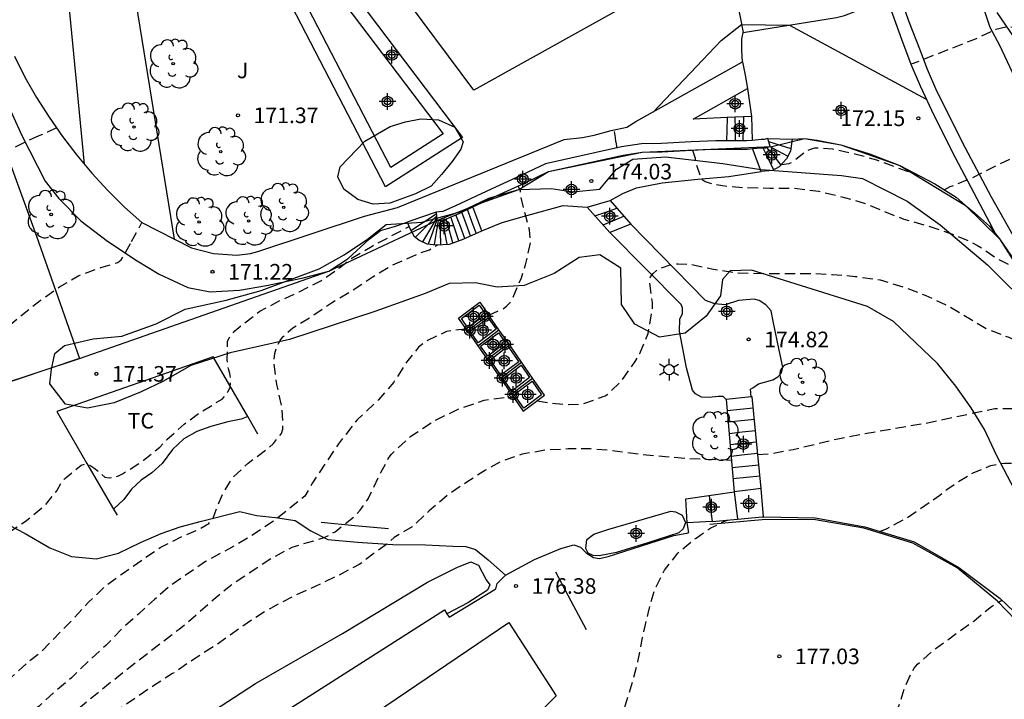
# Model space of a CAD drawing. Units: metres. Extents: x 578894 to 579245, y 4796289 to 4796540.
# Drawn here: x 579042 to 579090, y 4796383 to 4796416 of the extents above; entities that cross this region are included whole.
import ezdxf

# ---------------------------------------------------------------- set-up
doc = ezdxf.new("R2010")
doc.units = ezdxf.units.M
doc.header["$MEASUREMENT"] = 0
doc.linetypes.add('TRAZOS_NORMALES', pattern=[0.75, 0.5, -0.25])
for name, color, linetype in [('020104', 34, 'Continuous'), ('020194', 31, 'TRAZOS_NORMALES'), ('020195', 30, 'TRAZOS_NORMALES'), ('020204', 9, 'Continuous'), ('020308', 9, 'Continuous'), ('050108', 4, 'Continuous'), ('060106', 9, 'Continuous'), ('060108', 9, 'Continuous'), ('060117', 9, 'Continuous'), ('060128', 7, 'Continuous'), ('060130', 9, 'Continuous'), ('060141', 9, 'Continuous'), ('060144', 9, 'Continuous'), ('060145', 9, 'Continuous'), ('070104', 3, 'Continuous'), ('070105', 6, 'Continuous'), ('070108', 9, 'Continuous'), ('080107', 9, 'Continuous'), ('100105', 3, 'Continuous'), ('100106', 63, 'Continuous'), ('100107', 3, 'Continuous'), ('100202', 3, 'Continuous'), ('100301', 7, 'Continuous'), ('100302', 7, 'Continuous'), ('120101', 1, 'Continuous'), ('250203', 9, 'Continuous'), ('Centroides', 1, 'Continuous')]:
    doc.layers.add(name, color=color, linetype=linetype)
doc.layers.add('020105', color=24, linetype='Continuous', lineweight=30)
doc.styles.add('ARIAL', font='arial.ttf', dxfattribs={"height": 1})

# ---------------------------------------------------------------- blocks, each defined once
blk = doc.blocks.new('Centroide')
for points in [[(0.402, 0), (-0.402, 0)], [(0, -0.402), (0, 0.402)]]:
    blk.add_lwpolyline(points)
for radius in [0.256, 0.159]:
    blk.add_circle((0, 0), radius)
blk = doc.blocks.new('COTAPU')
blk.add_circle((0, 0), 0.075)
blk = doc.blocks.new('ARBOL')
blk.add_circle((0, 0), 0.0587)
for centre, radius, start, end in [((-0.28, 0.855), 0.3, 359.2878, 173.6078), ((0.097, 0.97), 0.21, 23.1565, 160.4665), ((0.438, 0.881), 0.24, 301.578, 139.328), ((-0.564, 0.381), 0.532, 92.28, 254.58), ((0.656, 0.288), 0.443, 319.8556, 114.7656), ((-0.091, 0.321), 0.12, 119.14, 310.56), ((0.819, -0.249), 0.383, 235.5275, 62.0275), ((-0.556, -0.339), 0.555, 142.64, 266.54), ((-0.039, -0.384), 0.21, 189.64, 323.88), ((-0.301, -0.676), 0.45, 213.78, 295.32), ((0.299, -0.624), 0.532, 224.67, 0.24)]:
    blk.add_arc(centre, radius, start, end)
blk = doc.blocks.new('FAROLJ')
for p, q in [((0, 0.248), (0, 0.528)), ((-0.215, 0.124), (-0.458, 0.264)), ((0.215, 0.124), (0.458, 0.264)), ((-0.215, -0.124), (-0.458, -0.264)), ((0, -0.248), (0, -0.528)), ((0.215, -0.124), (0.458, -0.264))]:
    blk.add_line(p, q)
blk.add_circle((0, 0), 0.248)

msp = doc.modelspace()

# ---------------------------------------------------------------- linework, layer by layer
at = {"layer": '020104', "flags": 128}
for points, elevation in [([(579047.76, 4796417.48), (579049.68, 4796405.57)], 171), ([(579072.72, 4796411.69), (579076, 4796415.14), (579076.97, 4796415.9), (579079.29, 4796415.88), (579085.86, 4796412.31)], 172)]:
    msp.add_lwpolyline(points, dxfattribs=dict(at, elevation=elevation))
at = {"layer": '020105', "elevation": 170, "flags": 128}
msp.add_lwpolyline([(579045.36, 4796409.18), (579044.1, 4796422.31)], dxfattribs=at)
at = {"layer": '020194', "flags": 128}
for points, elevation in [([(579244.291, 4796435.141), (579243.059, 4796435.158), (579240.543, 4796435.093), (579238.319, 4796435.105), (579237.127, 4796435.233), (579236.113, 4796435.355), (579234.975, 4796435.627), (579231.745, 4796436.709), (579230.663, 4796436.865), (579229.595, 4796436.875), (579223.933, 4796436.855), (579222.835, 4796436.719), (579221.717, 4796436.515), (579219.513, 4796435.727), (579218.463, 4796435.493), (579217.395, 4796435.467), (579216.709, 4796435.565), (579214.111, 4796436.407), (579213.419, 4796436.465), (579213.191, 4796436.447), (579212.958, 4796436.401), (579212.154, 4796436.045), (579210.18, 4796435.109), (579209.062, 4796434.791), (579207.984, 4796434.717), (579206.82, 4796434.717), (579205.666, 4796434.901), (579204.59, 4796435.279), (579204.202, 4796435.471), (579203.508, 4796435.993), (579202.528, 4796436.569), (579202.34, 4796436.655), (579201.7, 4796436.827), (579200.45, 4796436.827), (579198.15, 4796436.283), (579197.072, 4796436.079), (579195.972, 4796436.095), (579193.624, 4796436.489), (579192.548, 4796436.558), (579191.36, 4796436.506), (579190.28, 4796436.332), (579189.27, 4796436.132), (579188.23, 4796435.89), (579187.16, 4796435.592), (579186.016, 4796435.168), (579183.818, 4796434.082), (579179.452, 4796432.386), (579176.262, 4796431.128), (579175.144, 4796430.604), (579174.158, 4796429.968), (579173.286, 4796429.26), (579172.394, 4796428.642), (579170.365, 4796427.68), (579169.383, 4796427.158), (579168.299, 4796426.512), (579167.649, 4796425.954), (579166.827, 4796425.168), (579166.109, 4796424.298), (579164.813, 4796422.496), (579163.387, 4796420.429), (579162.191, 4796419.027), (579161.411, 4796418.437), (579160.305, 4796418.019), (579159.199, 4796417.773), (579158.197, 4796417.639), (579157.069, 4796417.395), (579156.045, 4796417.087), (579155.061, 4796416.693), (579154.001, 4796416.187), (579153.113, 4796415.715), (579152.179, 4796415.007), (579151.401, 4796414.109), (579150.871, 4796413.089), (579150.431, 4796411.997), (579149.889, 4796410.933), (579149.243, 4796409.963), (579148.651, 4796409.111), (579147.899, 4796408.113), (579147.123, 4796407.189), (579146.437, 4796406.253), (579145.807, 4796405.449), (579145.071, 4796404.613), (579143.535, 4796403.098), (579142.709, 4796402.404), (579141.853, 4796401.646), (579140.859, 4796400.932), (579138.899, 4796399.406), (579138.017, 4796398.644), (579137.095, 4796397.88), (579136.225, 4796397.084), (579135.283, 4796396.28), (579134.463, 4796395.494), (579133.723, 4796394.716), (579132.901, 4796393.928), (579132.135, 4796393.128), (579131.347, 4796392.388), (579130.485, 4796391.676), (579129.483, 4796391.112), (579127.261, 4796390.192), (579125.323, 4796389.552), (579124.241, 4796389.16), (579123.291, 4796388.778), (579122.311, 4796388.432), (579121.369, 4796388.006), (579120.539, 4796387.434), (579118.087, 4796385.543), (579117.117, 4796384.863), (579116.029, 4796384.309), (579114.927, 4796383.933), (579113.929, 4796383.771), (579112.791, 4796383.713), (579111.611, 4796383.751), (579110.525, 4796383.965), (579109.419, 4796384.243), (579109.195, 4796384.313), (579108.417, 4796384.799), (579107.561, 4796385.631), (579106.181, 4796387.507), (579105.804, 4796388.547), (579105.466, 4796389.705), (579104.682, 4796393.049), (579103.854, 4796397.291), (579103.476, 4796399.586), (579103.202, 4796400.866), (579102.876, 4796401.878), (579102.52, 4796402.91), (579102.14, 4796403.944), (579101.682, 4796404.942), (579100.698, 4796406.486), (579100.108, 4796407.362), (579099.476, 4796408.162), (579098.76, 4796408.992), (579098.04, 4796409.808), (579097.192, 4796410.724), (579096.3, 4796411.542), (579094.496, 4796413.082), (579093.684, 4796413.816), (579092.832, 4796414.488), (579092.486, 4796414.748), (579092.306, 4796414.858), (579092.128, 4796415.008), (579091.938, 4796415.14), (579091.315, 4796415.432), (579090.277, 4796415.744), (579089.823, 4796415.802), (579089.215, 4796415.664), (579088.181, 4796415.186), (579085.37, 4796414.08)], 171.64), ([(579086.722, 4796407.952), (579087.02, 4796408.103), (579088.024, 4796408.497), (579088.822, 4796408.911), (579091.75, 4796410.319), (579091.914, 4796410.246), (579092.097, 4796410.191), (579093.148, 4796410), (579094.224, 4796409.948), (579094.912, 4796409.796), (579095.888, 4796409.42), (579096.806, 4796408.946), (579097.478, 4796408.448), (579098.314, 4796407.714), (579099.556, 4796406.228), (579100.196, 4796405.304), (579100.578, 4796404.654), (579101.164, 4796403.594), (579101.668, 4796402.468), (579101.978, 4796401.37), (579102.242, 4796400.292), (579102.4, 4796399.111), (579102.512, 4796397.997), (579102.754, 4796396.863), (579103.466, 4796392.839), (579103.69, 4796391.721), (579103.954, 4796390.567), (579104.22, 4796389.497), (579104.988, 4796387.353), (579105.413, 4796386.367), (579105.967, 4796385.289), (579106.461, 4796384.443), (579107.177, 4796383.481), (579107.651, 4796383.015), (579108.485, 4796382.423), (579108.695, 4796382.327), (579109.825, 4796381.889), (579111.037, 4796381.681), (579112.189, 4796381.635), (579113.369, 4796381.675), (579114.487, 4796381.851), (579115.577, 4796382.103), (579116.709, 4796382.581), (579118.395, 4796383.595), (579119.345, 4796384.251), (579122.039, 4796386.208), (579123.017, 4796386.826), (579124.009, 4796387.396), (579125.053, 4796387.876), (579126.163, 4796388.354), (579127.283, 4796388.694), (579131.751, 4796389.696), (579132.803, 4796389.992), (579133.945, 4796390.518), (579134.369, 4796390.744), (579134.551, 4796390.882), (579135.355, 4796391.716), (579135.911, 4796392.41), (579136.611, 4796393.322), (579136.751, 4796393.468), (579137.449, 4796394.304), (579138.155, 4796395.19), (579139.003, 4796396.076), (579139.523, 4796396.558), (579140.505, 4796397.292), (579141.345, 4796397.986), (579142.245, 4796398.614), (579142.391, 4796398.754), (579143.173, 4796399.412), (579144.097, 4796400.15), (579144.913, 4796400.902), (579145.811, 4796401.591), (579146.635, 4796402.409), (579147.407, 4796403.233), (579148.585, 4796404.659), (579149.227, 4796405.679), (579149.895, 4796406.645), (579150.563, 4796407.665), (579151.075, 4796408.541), (579151.739, 4796409.429), (579152.523, 4796410.393), (579153.343, 4796411.237), (579154.253, 4796412.039), (579155.167, 4796412.685), (579156.137, 4796413.207), (579156.755, 4796413.469), (579157.757, 4796413.809), (579158.881, 4796414.227), (579160.009, 4796414.819), (579160.599, 4796415.265), (579161.461, 4796416.039), (579162.163, 4796416.897), (579162.863, 4796417.823), (579163.505, 4796418.753), (579164.167, 4796419.771), (579164.797, 4796420.689), (579165.467, 4796421.713), (579166.143, 4796422.606), (579166.857, 4796423.436), (579167.603, 4796424.248), (579168.405, 4796424.948), (579169.291, 4796425.61), (579170.188, 4796426.092), (579171.212, 4796426.534), (579172.286, 4796426.846), (579173.336, 4796427.08), (579175.514, 4796427.446), (579176.48, 4796427.716), (579177.624, 4796428.226), (579178.59, 4796428.548), (579179.632, 4796428.844), (579180.694, 4796429.168), (579183.258, 4796430.072), (579184.382, 4796430.398), (579185.404, 4796430.764), (579187.596, 4796431.648), (579188.774, 4796432.008), (579190.986, 4796432.72), (579192.186, 4796433.004), (579193.406, 4796433.248), (579194.452, 4796433.35), (579195.64, 4796433.406), (579196.742, 4796433.477), (579197.874, 4796433.661), (579200, 4796434.137), (579201.126, 4796434.277), (579202.272, 4796434.277), (579202.956, 4796434.217), (579203.364, 4796434.107), (579205.472, 4796433.381), (579206.554, 4796433.081), (579207.738, 4796433.003), (579208.818, 4796433.003), (579209.892, 4796433.089), (579211.005, 4796433.427), (579212.145, 4796433.819), (579213.353, 4796434.095), (579213.871, 4796434.147), (579214.635, 4796434.119), (579217.039, 4796433.621), (579218.097, 4796433.537), (579219.279, 4796433.663), (579220.423, 4796433.891), (579221.057, 4796434.101), (579222.003, 4796434.677), (579222.595, 4796434.859), (579223.743, 4796435.019), (579224.817, 4796435.063), (579225.959, 4796435.065), (579227.123, 4796435.105), (579228.353, 4796435.193), (579229.383, 4796435.245), (579230.607, 4796435.237), (579231.689, 4796435.091), (579232.797, 4796434.841), (579234.993, 4796434.267), (579236.139, 4796434.047), (579237.245, 4796433.869), (579238.293, 4796433.781), (579239.475, 4796433.763), (579240.705, 4796433.933), (579241.753, 4796434.155), (579242.855, 4796434.316), (579244.291, 4796434.371)], 172.64), ([(579085.37, 4796414.08), (579085.24, 4796414.03), (579085.12, 4796414)], 171.64), ([(579070.93, 4796410.26), (579070.92, 4796410.46), (579070.85, 4796410.83)], 171.64), ([(579070.93, 4796410.26), (579070.98, 4796409.96)], 171.64), ([(579074.62, 4796409.863), (579074.741, 4796409.465), (579074.775, 4796409.253), (579075.047, 4796408.475), (579075.227, 4796408.353), (579075.415, 4796408.279), (579075.617, 4796408.225), (579076.057, 4796408.149), (579077.175, 4796408.055), (579078.333, 4796408.033), (579079.471, 4796408.033), (579080.703, 4796407.879), (579081.705, 4796407.643), (579082.825, 4796407.327), (579083.815, 4796406.915), (579084.79, 4796406.535), (579085.906, 4796406.227), (579086.934, 4796405.885), (579087.932, 4796405.489), (579088.334, 4796405.275), (579089.26, 4796404.651), (579090.402, 4796404.045)], 173.64), ([(579078.9, 4796409.175), (579079.269, 4796409.209), (579079.449, 4796409.309), (579080.103, 4796409.827), (579080.305, 4796409.913), (579080.507, 4796409.967), (579080.713, 4796409.969), (579081.361, 4796409.925), (579082.423, 4796409.689), (579083.471, 4796409.397), (579084.467, 4796409.013), (579085.456, 4796408.662)], 172.64), ([(579064.821, 4796401.907), (579065.509, 4796402.223), (579065.691, 4796402.369), (579065.843, 4796402.529), (579065.955, 4796402.709), (579066.389, 4796403.717), (579066.589, 4796404.339), (579066.831, 4796405.411), (579066.777, 4796406.029), (579066.491, 4796407.053), (579066.345, 4796407.685), (579066.339, 4796407.893), (579066.237, 4796408.14)], 173.64), ([(578956.85, 4796364.65), (578957.72, 4796364.73), (578958.87, 4796365.04), (578959.87, 4796365.42), (578959.876, 4796365.423), (578960.976, 4796365.718), (578962.15, 4796365.888), (578963.35, 4796366.006), (578964.434, 4796366.022), (578966.546, 4796366.022), (578967.5, 4796365.97), (578968.624, 4796365.836), (578969.73, 4796365.786), (578972.011, 4796365.716), (578973.371, 4796365.448), (578974.511, 4796365.124), (578975.543, 4796364.728), (578976.441, 4796364.284), (578977.375, 4796363.752), (578978.463, 4796363.116), (578979.295, 4796362.548), (578980.171, 4796361.852), (578981.144, 4796361.268), (578982.258, 4796360.898), (578983.416, 4796360.838), (578984.516, 4796360.838), (578985.598, 4796360.916), (578986.782, 4796361.098), (578987.912, 4796361.292), (578989.088, 4796361.45), (578990.294, 4796361.648), (578991.5, 4796361.946), (578992.468, 4796362.382), (578993.39, 4796362.826), (578994.33, 4796363.254), (578996.304, 4796364.348), (578997.188, 4796364.94), (578998.14, 4796365.526), (578999.056, 4796366.026), (579000.914, 4796367.174), (579001.836, 4796367.712), (579002.726, 4796368.312), (579003.704, 4796368.899), (579004.642, 4796369.401), (579005.602, 4796369.941), (579006.682, 4796370.619), (579007.606, 4796371.163), (579008.598, 4796371.833), (579009.538, 4796372.493), (579010.42, 4796373.147), (579010.864, 4796373.417), (579011.768, 4796374.025), (579012.604, 4796374.681), (579013.618, 4796375.261), (579015.514, 4796376.295), (579016.464, 4796376.849), (579017.468, 4796377.387), (579019.294, 4796378.595), (579021.092, 4796379.607), (579022.998, 4796380.727), (579024.992, 4796381.805), (579025.884, 4796382.381), (579027.858, 4796383.469), (579028.778, 4796384.079), (579030.632, 4796385.152), (579031.616, 4796385.74), (579032.594, 4796386.272), (579033.57, 4796386.706), (579035.649, 4796387.486), (579036.633, 4796387.94), (579037.597, 4796388.482), (579039.371, 4796389.808), (579039.515, 4796389.972), (579040.545, 4796390.714), (579041.501, 4796391.308), (579042.509, 4796391.98), (579043.445, 4796392.736), (579044.033, 4796393.456), (579044.239, 4796393.844), (579044.403, 4796394.034), (579045.203, 4796394.698), (579045.413, 4796394.752), (579045.617, 4796394.692), (579045.817, 4796394.57), (579046.337, 4796394.122), (579046.559, 4796394.086), (579046.767, 4796394.098), (579047.001, 4796394.178), (579047.199, 4796394.27), (579048.203, 4796394.93), (579048.987, 4796395.566), (579049.333, 4796395.92), (579050.165, 4796396.67), (579050.991, 4796397.276), (579051.989, 4796397.876), (579052.157, 4796398.048), (579052.267, 4796398.216), (579052.369, 4796398.424), (579052.389, 4796398.662), (579052.387, 4796398.884), (579052.359, 4796399.1), (579052.295, 4796399.324), (579052.227, 4796399.766), (579052.253, 4796400.656), (579052.343, 4796400.842), (579052.461, 4796401.006), (579052.603, 4796401.156), (579052.919, 4796401.425), (579053.809, 4796402.107), (579054.779, 4796402.619), (579055.697, 4796403.041), (579056.741, 4796403.571), (579057.635, 4796404.199), (579058.193, 4796404.629), (579059.203, 4796405.239), (579060.979, 4796406.179)], 171.64), ([(579047.63, 4796405.46), (579048.13, 4796406.37)], 170.64), ([(579034.392, 4796395.034), (579034.754, 4796395.264), (579035.652, 4796395.902), (579036.45, 4796396.404), (579038.172, 4796397.788), (579039.144, 4796398.776), (579040.622, 4796400.4), (579041.516, 4796401.232), (579042.286, 4796401.874), (579043.234, 4796402.618), (579044.168, 4796403.278), (579045.1, 4796403.824), (579046.15, 4796404.204), (579046.966, 4796404.448), (579047.136, 4796404.57), (579047.63, 4796405.46)], 170.64), ([(578955.2, 4796362.99), (578955.35, 4796362.97), (578956.45, 4796362.96), (578957.54, 4796363.065), (578958.588, 4796363.373), (578960.774, 4796364.177), (578961.856, 4796364.329), (578962.986, 4796364.394), (578964.036, 4796364.402), (578965.138, 4796364.374), (578966.294, 4796364.374), (578970.626, 4796364.188), (578971.824, 4796364.104), (578972.994, 4796363.924), (578974.116, 4796363.558), (578976.154, 4796362.696), (578977.136, 4796362.176), (578977.957, 4796361.667), (578978.151, 4796361.582), (578979.083, 4796360.93), (578980.122, 4796360.234), (578983.902, 4796357.462), (578984.85, 4796356.862), (578985.882, 4796356.362), (578986.098, 4796356.302), (578986.934, 4796356.15), (578988.002, 4796356.15), (578988.634, 4796356.202), (578989.766, 4796356.442), (578990.796, 4796356.788), (578993.022, 4796357.622), (578994.906, 4796358.398), (578995.92, 4796358.902), (578996.964, 4796359.444), (578998.03, 4796359.908), (578999.162, 4796360.372), (579000.078, 4796360.782), (579001.964, 4796361.66), (579003.794, 4796362.742), (579004.696, 4796363.334), (579004.914, 4796363.51), (579005.8, 4796364.116), (579006.71, 4796364.666), (579007.668, 4796365.295), (579008.616, 4796365.849), (579009.726, 4796366.397), (579010.676, 4796366.911), (579013.65, 4796368.663), (579014.542, 4796369.281), (579016.386, 4796370.485), (579017.29, 4796371.011), (579018.276, 4796371.537), (579019.352, 4796372.079), (579020.33, 4796372.535), (579022.406, 4796373.603), (579023.502, 4796374.229), (579024.53, 4796374.863), (579025.624, 4796375.481), (579026.547, 4796375.973), (579027.471, 4796376.491), (579028.461, 4796377.011), (579029.703, 4796377.563), (579031.585, 4796378.557), (579032.745, 4796379.043), (579033.903, 4796379.571), (579034.833, 4796380.058), (579035.729, 4796380.55), (579036.631, 4796381.124), (579037.515, 4796381.714), (579039.131, 4796382.602), (579039.801, 4796382.948), (579040.737, 4796383.66), (579041.725, 4796384.366), (579042.665, 4796385.234), (579043.279, 4796385.712), (579044.749, 4796387.212), (579045.559, 4796388.09), (579046.359, 4796388.858), (579047.219, 4796389.5), (579049.011, 4796390.73), (579050.127, 4796391.287), (579050.813, 4796391.574), (579051.342, 4796391.89), (579051.548, 4796392.141), (579051.785, 4796392.779), (579052.043, 4796393.353), (579052.493, 4796394.092), (579053.233, 4796394.784), (579054.105, 4796395.432), (579054.465, 4796395.732), (579054.837, 4796396.222), (579054.907, 4796396.43), (579054.917, 4796396.63), (579054.867, 4796397.498), (579054.619, 4796398.57), (579054.481, 4796399.632), (579054.519, 4796400.068), (579054.581, 4796400.289), (579054.667, 4796400.501), (579054.779, 4796400.701), (579054.911, 4796400.869), (579055.383, 4796401.301), (579056.311, 4796401.865), (579057.255, 4796402.509), (579058.229, 4796403.095), (579059.203, 4796403.739), (579060.155, 4796404.313), (579061.375, 4796404.851), (579061.957, 4796405.067), (579062.363, 4796405.3)], 172.64), ([(579063.737, 4796401.234), (579063.356, 4796401.213), (579062.784, 4796401.127), (579061.825, 4796400.675), (579061.435, 4796400.371), (579060.855, 4796399.643), (579060.241, 4796398.683), (579059.513, 4796397.843), (579058.491, 4796396.874), (579058.331, 4796396.698), (579057.587, 4796395.716), (579056.329, 4796393.838), (579055.971, 4796393.204), (579054.668, 4796392.151), (579053.371, 4796391.264), (579052.293, 4796390.652), (579051.187, 4796390.048), (579049.497, 4796388.89), (579048.731, 4796388.23), (579047.983, 4796387.536), (579047.163, 4796386.81), (579046.387, 4796386.002), (579045.615, 4796385.312), (579044.737, 4796384.454), (579043.951, 4796383.8), (579043.187, 4796383.094), (579042.173, 4796382.414), (579041.213, 4796381.842), (579039.357, 4796380.676), (579038.451, 4796380.024), (579037.541, 4796379.316), (579036.665, 4796378.714), (579035.837, 4796378.079), (579034.069, 4796376.907), (579032.331, 4796375.565), (579031.419, 4796374.941), (579030.555, 4796374.383), (579028.783, 4796373.185), (579027.863, 4796372.625), (579026.825, 4796372.089), (579024.883, 4796370.977), (579024.075, 4796370.341), (579023.007, 4796369.417), (579022.783, 4796369.247), (579021.841, 4796368.597), (579020.737, 4796367.951), (579018.926, 4796366.765), (579018.092, 4796366.163), (579017.118, 4796365.501), (579016.1, 4796364.887), (579012.364, 4796362.333), (579010.49, 4796361.154), (579008.608, 4796360.056), (579007.616, 4796359.506), (579006.702, 4796358.974), (579004.82, 4796358.006), (579003.916, 4796357.422), (579001.968, 4796356.112), (579001.026, 4796355.296), (579000.136, 4796354.564), (578999.268, 4796353.892), (578998.23, 4796353.322), (578997.132, 4796352.856), (578996.038, 4796352.548), (578994.882, 4796352.37), (578993.712, 4796352.328), (578992.584, 4796352.376), (578991.388, 4796352.568), (578990.206, 4796352.832), (578989.026, 4796353.156), (578987.93, 4796353.572), (578985.732, 4796354.312), (578984.728, 4796354.708), (578983.702, 4796355.126), (578981.732, 4796356.088), (578980.78, 4796356.658), (578979.794, 4796357.286), (578978.228, 4796358.57), (578977.327, 4796359.282), (578976.373, 4796359.928), (578975.365, 4796360.43), (578974.357, 4796360.77), (578973.267, 4796361.078), (578972.213, 4796361.288), (578972.009, 4796361.344), (578970.252, 4796361.456), (578966.752, 4796361.456), (578964.394, 4796361.529), (578963.242, 4796361.591), (578962.118, 4796361.589), (578961.044, 4796361.491), (578959.9, 4796361.289), (578957.736, 4796360.755), (578956.65, 4796360.565), (578955.538, 4796360.437), (578954.032, 4796360.312)], 173.64), ([(579077.766, 4796395.199), (579078.388, 4796395.251), (579079.466, 4796395.447), (579081.618, 4796395.965), (579082.68, 4796396.175), (579085.85, 4796396.717), (579089.17, 4796397.421), (579090.554, 4796397.421), (579090.772, 4796397.395), (579091.854, 4796397.081), (579092.854, 4796396.633), (579093.37, 4796396.287), (579093.84, 4796395.827), (579093.95, 4796395.657), (579094.821, 4796393.782)], 175.64), ([(579076.49, 4796394.923), (579074.427, 4796395.001), (579073.315, 4796395.089), (579072.231, 4796395.197), (579070.534, 4796395.413), (579069.709, 4796395.473), (579068.643, 4796395.473), (579067.573, 4796395.415), (579066.421, 4796395.225), (579065.437, 4796394.887), (579064.655, 4796394.451), (579063.763, 4796393.881), (579062.875, 4796393.28), (579061.953, 4796392.494), (579061.129, 4796391.716), (579060.272, 4796391.217), (579059.916, 4796390.895), (579059.4, 4796390.528), (579058.587, 4796389.904), (579057.523, 4796389.358), (579056.501, 4796388.868), (579055.483, 4796388.416), (579054.311, 4796387.798), (579053.393, 4796387.224), (579051.563, 4796385.946), (579050.617, 4796385.342), (579049.605, 4796384.654), (579048.727, 4796384.098), (579047.873, 4796383.52), (579047.039, 4796382.948), (579044.311, 4796381.02), (579042.461, 4796379.898), (579041.521, 4796379.244), (579040.589, 4796378.54), (579039.803, 4796377.89), (579039.071, 4796377.184), (579038.235, 4796376.333), (579037.925, 4796375.991), (579037.221, 4796375.265), (579037.071, 4796375.063), (579036.973, 4796374.877), (579036.277, 4796374.025), (579035.645, 4796373.181), (579034.861, 4796372.337), (579034.063, 4796371.647), (579033.249, 4796371.045), (579032.327, 4796370.415), (579031.507, 4796369.763), (579030.715, 4796369.053), (579029.851, 4796368.163), (579029.125, 4796367.271), (579028.419, 4796366.307), (579027.723, 4796365.395), (579026.189, 4796363.607), (579025.447, 4796362.843), (579024.625, 4796362.055), (579022.079, 4796360.033), (579021.097, 4796359.291), (579020.219, 4796358.579), (579018.381, 4796357.147), (579017.469, 4796356.544), (579016.623, 4796355.94), (579013.711, 4796354.362), (579011.729, 4796353.014), (579010.743, 4796352.436), (579009.713, 4796351.906), (579006.476, 4796350.458), (579005.468, 4796349.96), (579004.504, 4796349.448), (579003.44, 4796348.956), (579002.436, 4796348.572), (579001.384, 4796348.254), (579000.306, 4796348.04), (578999.11, 4796347.766), (578998.04, 4796347.546), (578996.06, 4796347.086), (578994.944, 4796346.746), (578993.798, 4796346.366), (578992.75, 4796346.13), (578991.618, 4796345.942), (578990.522, 4796345.792), (578989.346, 4796345.566), (578988.354, 4796345.186), (578987.394, 4796344.747), (578986.18, 4796344.343), (578985.06, 4796344.179), (578984.099, 4796344.096)], 175.64), ([(579083.633, 4796391.503), (579083.98, 4796391.641), (579084.908, 4796392.135), (579086.522, 4796393.249), (579086.852, 4796393.523), (579087.386, 4796393.887), (579088.154, 4796394.341), (579088.972, 4796394.673), (579089.628, 4796394.793), (579089.846, 4796394.793), (579090.508, 4796394.741), (579091.612, 4796394.455), (579091.814, 4796394.367), (579091.996, 4796394.241), (579092.876, 4796393.555), (579093.722, 4796392.853), (579094.458, 4796391.957), (579095.188, 4796390.597), (579096.333, 4796387.919)], 176.64), ([(579065.413, 4796372.253), (579065.814, 4796372.444), (579066.734, 4796373.116), (579067.612, 4796373.794), (579068.1, 4796374.224), (579068.208, 4796374.418), (579068.676, 4796375.622), (579069.028, 4796376.642), (579069.404, 4796377.668), (579070.258, 4796379.808), (579070.99, 4796382.002), (579071.338, 4796382.982), (579071.688, 4796384.09), (579071.988, 4796385.22), (579072.216, 4796386.388), (579072.48, 4796387.557), (579072.772, 4796388.621), (579073.268, 4796389.633), (579073.918, 4796390.455), (579074.788, 4796391.179), (579075.494, 4796391.673), (579075.87, 4796391.843), (579076.05, 4796391.953), (579076.295, 4796392.045)], 176.64), ([(579066.215, 4796371.132), (579067.014, 4796371.45), (579068.02, 4796371.92), (579068.96, 4796372.49), (579070.94, 4796373.648), (579071.282, 4796373.934), (579071.736, 4796374.4), (579072.556, 4796375.096), (579073.454, 4796375.762), (579074.43, 4796376.306), (579075.456, 4796376.828), (579076.478, 4796377.492), (579079.302, 4796379.1), (579080.368, 4796379.52), (579081.382, 4796379.844), (579082.424, 4796380.043), (579082.836, 4796380.097), (579083.466, 4796380.147), (579083.644, 4796380.277), (579083.756, 4796380.445), (579083.852, 4796380.655), (579084.512, 4796383.007), (579084.862, 4796384.057), (579085.158, 4796384.717), (579085.292, 4796384.921), (579085.446, 4796385.111), (579086.344, 4796385.885), (579088.148, 4796387.185), (579089, 4796387.893), (579089.5, 4796388.194)], 177.64)]:
    msp.add_lwpolyline(points, dxfattribs=dict(at, elevation=elevation))
at = {"layer": '020195', "flags": 128}
for points, elevation in [([(579044.02, 4796410.93), (579043.59, 4796410.73), (579043.16, 4796410.54)], 169.64), ([(579043.16, 4796410.54), (579042.586, 4796410.293), (579041.598, 4796409.76), (579041.41, 4796409.632), (579039.59, 4796407.982), (579038.822, 4796407.244), (579038.082, 4796406.392), (579037.446, 4796405.532), (579036.61, 4796404.646), (579035.704, 4796403.936), (579034.708, 4796403.294), (579033.7, 4796402.72), (579032.722, 4796402.06), (579030.914, 4796400.596), (579030.096, 4796399.812), (579029.268, 4796399.076), (579028.446, 4796398.396), (579027.486, 4796397.822), (579026.444, 4796397.296), (579024.584, 4796396.168), (579023.688, 4796395.59), (579022.882, 4796394.976), (579021.872, 4796394.312), (579020.984, 4796393.798), (579020.098, 4796393.25), (579018.168, 4796392.003), (579015.58, 4796390.039), (579014.8, 4796389.405), (579013.154, 4796387.853), (579010.666, 4796385.361), (579009.742, 4796384.717), (579008.778, 4796384.151), (579007.872, 4796383.567), (579006.974, 4796382.899), (579006.102, 4796382.143), (579005.516, 4796381.681)], 169.64), ([(579067.15, 4796397.797), (579067.531, 4796397.717), (579068.647, 4796397.609), (579069.339, 4796397.647), (579070.413, 4796398.023), (579070.587, 4796398.147), (579071.201, 4796398.745), (579071.857, 4796399.677), (579072.077, 4796400.069), (579072.481, 4796401.025), (579072.701, 4796402.303), (579072.697, 4796402.517), (579072.555, 4796403.551), (579072.593, 4796403.757), (579072.729, 4796403.927), (579072.905, 4796404.079), (579073.107, 4796404.185), (579073.711, 4796404.387), (579073.935, 4796404.389), (579074.561, 4796404.353), (579075.635, 4796404.125), (579076.815, 4796403.953), (579078.031, 4796403.925), (579080.337, 4796403.925), (579081.359, 4796403.875), (579082.453, 4796403.783), (579083.646, 4796403.609), (579084.78, 4796403.271), (579085.848, 4796402.855), (579086.87, 4796402.393), (579088.76, 4796401.267), (579089.832, 4796400.851), (579090.208, 4796400.677), (579091.698, 4796400.261), (579091.882, 4796400.143), (579092.046, 4796399.987), (579092.17, 4796399.829), (579092.766, 4796399.372)], 174.64), ([(579018.413, 4796360.151), (579019.117, 4796360.613), (579020.851, 4796361.973), (579021.599, 4796362.697), (579022.387, 4796363.395), (579023.177, 4796364.049), (579023.977, 4796364.683), (579024.823, 4796365.579), (579026.211, 4796367.129), (579026.959, 4796367.881), (579027.673, 4796368.689), (579028.377, 4796369.563), (579029.119, 4796370.271), (579029.877, 4796371.055), (579031.497, 4796372.831), (579032.273, 4796373.493), (579033.103, 4796374.143), (579033.917, 4796374.815), (579035.673, 4796376.093), (579036.551, 4796376.763), (579037.425, 4796377.403), (579038.217, 4796378.018), (579039.067, 4796378.712), (579039.849, 4796379.386), (579040.655, 4796380.054), (579041.531, 4796380.654), (579042.405, 4796381.208), (579043.311, 4796381.74), (579044.151, 4796382.344), (579045.011, 4796382.914), (579045.793, 4796383.572), (579047.415, 4796384.876), (579049.923, 4796386.802), (579050.717, 4796387.466), (579051.465, 4796388.136), (579052.399, 4796388.91), (579054.341, 4796390.206), (579055.355, 4796390.744), (579056.9, 4796391.207), (579057.427, 4796391.489), (579058.343, 4796392.22), (579058.635, 4796392.52), (579059.015, 4796393.078), (579059.627, 4796394.332), (579059.975, 4796395.006), (579060.133, 4796395.214), (579060.315, 4796395.394), (579061.069, 4796396.081), (579062.193, 4796396.829), (579063.437, 4796397.431), (579064.595, 4796397.817), (579065.575, 4796397.961), (579066.019, 4796397.95)], 174.64)]:
    msp.add_lwpolyline(points, dxfattribs=dict(at, elevation=elevation))
at = {"layer": '050108', "flags": 128}
msp.add_lwpolyline([(579055.68, 4796419.82), (579062.62, 4796410.64), (579060.1, 4796409.02), (579054.83, 4796419.21)], close=True, dxfattribs=at)
at = {"layer": '060106', "flags": 128}
for points in [[(579059.999, 4796391.619), (579058.375, 4796391.774), (579056.751, 4796391.929)], [(579068.027, 4796389.549), (579068.762, 4796388.167), (579069.497, 4796386.785)]]:
    msp.add_lwpolyline(points, dxfattribs=at)
at = {"layer": '060108', "flags": 128}
for points in [[(579055.82, 4796420.71), (579063.56, 4796410.47), (579059.85, 4796408.09), (579054, 4796419.41)], [(579087.702, 4796419.47), (579087.769, 4796419.255), (579088.919, 4796415.775), (579089.391, 4796414.911), (579090.476, 4796412.585), (579091.954, 4796409.839), (579094.396, 4796405.559), (579096.614, 4796401.378), (579097.752, 4796398.67), (579098.782, 4796395.66), (579099.448, 4796393.244), (579099.964, 4796391.264), (579100.294, 4796390.018), (579100.516, 4796388.508), (579100.74, 4796385.764), (579101.097, 4796381.048), (579101.211, 4796378.392), (579101.347, 4796376.236), (579101.391, 4796374.768), (579101.549, 4796373.514), (579101.714, 4796372.417)], [(579077.03, 4796414.11), (579077, 4796414.66), (579077, 4796415.2), (579077.05, 4796415.52)], [(579068.44, 4796410.37), (579069.32, 4796410.46), (579069.88, 4796410.58), (579070.7, 4796410.8), (579071.46, 4796410.97), (579071.89, 4796411.23), (579077.03, 4796414.11)]]:
    msp.add_lwpolyline(points, dxfattribs=at)
at = {"layer": '060117', "flags": 128}
for points in [[(579076.286, 4796411.426), (579076.271, 4796410.815), (579076.259, 4796410.311)], [(579077.46, 4796411.48), (579077.476, 4796410.927), (579077.486, 4796410.329)], [(579079.402, 4796410.273), (579079.333, 4796409.813), (579079.137, 4796409.441), (579078.793, 4796409.055), (579078.467, 4796408.883), (579077.923, 4796408.827)], [(579078.237, 4796410.423), (579079.419, 4796410.382)], [(579079.419, 4796410.382), (579079.402, 4796410.273)], [(579077.923, 4796408.827), (579077.513, 4796409.93)], [(579069.557, 4796407.107), (579070.651, 4796407.441)], [(579070.651, 4796407.441), (579071.655, 4796406.291)], [(579062.283, 4796406.877), (579061.587, 4796406.633), (579060.891, 4796406.389)], [(579064.477, 4796405.977), (579064.051, 4796407.126)], [(579070.647, 4796405.897), (579069.557, 4796407.107)], [(579060.891, 4796406.389), (579061.033, 4796406.051), (579061.111, 4796405.911), (579061.205, 4796405.739), (579061.467, 4796405.525), (579061.831, 4796405.351), (579062.307, 4796405.297), (579062.931, 4796405.335), (579063.585, 4796405.575), (579064.477, 4796405.977)], [(579071.655, 4796406.291), (579070.647, 4796405.897)], [(579077.448, 4796397.979), (579076.233, 4796397.854)], [(579076.233, 4796397.854), (579076.428, 4796395.633), (579076.623, 4796393.411)], [(579077.929, 4796393.569), (579077.488, 4796397.983), (579077.448, 4796397.979)], [(579074.363, 4796391.923), (579074.306, 4796393.067), (579076.623, 4796393.411)], [(579077.929, 4796393.569), (579077.276, 4796393.49), (579076.623, 4796393.411)], [(579076.623, 4796393.411), (579076.788, 4796392.091)], [(579078.028, 4796392.2), (579077.929, 4796393.569)], [(579075.558, 4796391.974), (579074.96, 4796391.949), (579074.363, 4796391.923)]]:
    msp.add_lwpolyline(points, dxfattribs=at)
at = {"layer": '060128', "flags": 128}
msp.add_lwpolyline([(579041.411, 4796391.987), (579042.505, 4796391.403), (579043.699, 4796390.713), (579044.737, 4796390.299), (579045.943, 4796390.181), (579047.005, 4796390.451), (579048.059, 4796390.965), (579049.053, 4796391.397), (579049.971, 4796391.729), (579050.995, 4796392.001), (579052.833, 4796392.465), (579053.647, 4796392.265), (579054.557, 4796392.167), (579055.499, 4796392.033), (579056.249, 4796391.525), (579057.075, 4796391.121), (579058.503, 4796390.985), (579060.205, 4796390.877), (579061.765, 4796390.851), (579063.093, 4796390.797), (579063.709, 4796390.777), (579064.179, 4796390.625), (579064.795, 4796390.127), (579065.622, 4796389.394)], dxfattribs=at)
at = {"layer": '060130', "flags": 128}
for points in [[(579074.87, 4796420.82), (579076.59, 4796417.92), (579077.05, 4796415.52)], [(579087.702, 4796419.47), (579084.219, 4796418.45), (579084.595, 4796417.274), (579085.047, 4796416), (579085.541, 4796414.732), (579085.909, 4796413.764), (579086.305, 4796412.83), (579086.957, 4796411.52), (579087.718, 4796409.999), (579088.992, 4796407.613), (579091.131, 4796403.801)], [(579077.05, 4796415.52), (579081.54, 4796416.24), (579081.93, 4796416.34), (579082.48, 4796416.55), (579083.03, 4796416.93), (579083.82, 4796417.64), (579084.1, 4796416.8), (579084.68, 4796415.2), (579085.12, 4796414), (579085.57, 4796412.95), (579086.227, 4796411.542), (579087.256, 4796409.499), (579089.191, 4796405.832)], [(579041.99, 4796414.38), (579042.5, 4796413.37), (579043.06, 4796412.39), (579043.67, 4796411.44), (579044.31, 4796410.51), (579045, 4796409.61), (579045.72, 4796408.75), (579046.49, 4796407.92), (579047.29, 4796407.12), (579048.13, 4796406.37), (579050.51, 4796405.15), (579051.57, 4796404.89), (579052.7, 4796404.8), (579053.35, 4796404.89), (579053.7, 4796404.98), (579058.84, 4796406.68), (579060.42, 4796407.1), (579068.44, 4796410.37)], [(579077.03, 4796414.11), (579077.15, 4796413.47), (579077.27, 4796412.83)], [(579040.896, 4796413.765), (579042.352, 4796410.565), (579043.466, 4796408.372), (579044.129, 4796407.524), (579045.183, 4796406.454), (579046.469, 4796405.476), (579047.903, 4796404.53), (579048.958, 4796403.882), (579050.34, 4796403.24), (579051.417, 4796403.039), (579052.821, 4796403.111), (579054.125, 4796403.337), (579055.881, 4796403.713), (579057.125, 4796404.039)], [(579070.651, 4796407.441), (579071.261, 4796407.773), (579071.931, 4796408.047), (579073.155, 4796408.291), (579074.883, 4796408.459), (579076.361, 4796408.597), (579077.923, 4796408.827)], [(579064.477, 4796405.977), (579065.457, 4796406.371), (579066.655, 4796406.719), (579068.393, 4796407.189), (579069.557, 4796407.107)], [(579057.125, 4796404.039), (579058.055, 4796404.649), (579059.069, 4796405.567), (579059.615, 4796405.993), (579060.275, 4796406.177), (579060.891, 4796406.389)], [(579077.448, 4796397.979), (579077.412, 4796398.355), (579077.524, 4796398.417), (579077.796, 4796398.601), (579078.476, 4796398.795), (579078.724, 4796398.945), (579078.898, 4796399.139), (579078.97, 4796399.411), (579078.794, 4796400.225), (579078.514, 4796401.547), (579078.402, 4796402.117), (579078.14, 4796402.417), (579077.834, 4796402.623), (579077.582, 4796402.685), (579076.826, 4796402.623), (579076.188, 4796402.407), (579075.686, 4796402.461), (579075.248, 4796402.627), (579071.655, 4796406.291)], [(579076.233, 4796397.854), (579076.096, 4796397.999), (579075.85, 4796397.997), (579075.428, 4796397.951), (579075.044, 4796397.965), (579074.766, 4796398.119), (579074.624, 4796398.307), (579074.324, 4796399.375), (579073.992, 4796401.141), (579074.01, 4796401.727), (579074.14, 4796401.989), (579074.132, 4796402.259), (579074.068, 4796402.421), (579070.647, 4796405.897)], [(579062.805, 4796387.538), (579062.918, 4796387.372), (579065.164, 4796388.734), (579065.228, 4796389.002), (579065.622, 4796389.394), (579067.01, 4796390.146), (579068.288, 4796390.683), (579068.914, 4796390.855), (579069.23, 4796390.739), (579069.496, 4796390.475), (579069.85, 4796390.245), (579070.142, 4796390.205), (579070.562, 4796390.301), (579073.723, 4796391.307), (579074.353, 4796391.413), (579074.445, 4796391.447), (579074.363, 4796391.923)], [(579034.639, 4796369.833), (579062.68, 4796387.722), (579062.805, 4796387.538)]]:
    msp.add_lwpolyline(points, dxfattribs=at)
at = {"layer": '060141', "flags": 128}
for points in [[(579076.654, 4796411.443), (579076.665, 4796410.876), (579076.675, 4796410.309)], [(579077.06, 4796410.308), (579077.074, 4796410.913), (579077.087, 4796411.463)], [(579078.281, 4796410.271), (579078.832, 4796410.095), (579079.351, 4796409.93)], [(579078.01, 4796409.971), (579078.257, 4796409.45), (579078.514, 4796408.908)], [(579078.181, 4796409.99), (579078.492, 4796409.609), (579078.871, 4796409.143)], [(579078.338, 4796410.036), (579078.723, 4796409.827), (579079.203, 4796409.566)], [(579063.938, 4796405.734), (579063.727, 4796406.304), (579063.515, 4796406.874)], [(579064.211, 4796405.857), (579063.999, 4796406.429), (579063.787, 4796407.002)], [(579069.924, 4796406.7), (579070.453, 4796406.88), (579070.983, 4796407.06)], [(579061.068, 4796405.987), (579061.679, 4796406.389), (579062.291, 4796406.79)], [(579061.298, 4796405.663), (579061.799, 4796406.175), (579062.301, 4796406.686)], [(579061.637, 4796405.444), (579061.974, 4796406.014), (579062.311, 4796406.584)], [(579061.918, 4796405.341), (579062.12, 4796405.905), (579062.325, 4796406.479)], [(579062.213, 4796405.308), (579062.303, 4796405.897), (579062.392, 4796406.486)], [(579062.507, 4796405.309), (579062.501, 4796405.902), (579062.494, 4796406.495)], [(579062.807, 4796405.327), (579062.707, 4796405.917), (579062.608, 4796406.506)], [(579063.095, 4796405.395), (579062.929, 4796405.969), (579062.763, 4796406.542)], [(579063.382, 4796405.5), (579063.187, 4796406.071), (579062.992, 4796406.642)], [(579063.662, 4796405.609), (579063.451, 4796406.179), (579063.239, 4796406.749)], [(579070.315, 4796406.265), (579070.793, 4796406.461), (579071.319, 4796406.676)], [(579076.28, 4796397.316), (579076.911, 4796397.381), (579077.542, 4796397.445)], [(579076.328, 4796396.776), (579076.962, 4796396.841), (579077.595, 4796396.905)], [(579076.376, 4796396.224), (579077.012, 4796396.289), (579077.65, 4796396.355)], [(579076.424, 4796395.683), (579077.064, 4796395.749), (579077.704, 4796395.815)], [(579076.472, 4796395.132), (579077.116, 4796395.198), (579077.759, 4796395.264)], [(579076.521, 4796394.574), (579077.168, 4796394.641), (579077.815, 4796394.707)], [(579076.567, 4796394.045), (579077.218, 4796394.111), (579077.868, 4796394.178)], [(579075.425, 4796393.233), (579075.492, 4796392.605), (579075.558, 4796391.974)]]:
    msp.add_lwpolyline(points, dxfattribs=at)
at = {"layer": '060144', "flags": 128}
msp.add_lwpolyline([(579091.018, 4796386.347), (579089.292, 4796388.139), (579087.352, 4796389.745), (579085.224, 4796390.931), (579082.862, 4796391.653), (579080.434, 4796392.081), (579077.964, 4796392.057), (579075.458, 4796391.841)], dxfattribs=at)
at = {"layer": '060145', "flags": 128}
for points in [[(579076.286, 4796411.426), (579074.65, 4796411.35), (579077.27, 4796412.83)], [(579077.27, 4796412.83), (579077.46, 4796411.48)], [(579077.46, 4796411.48), (579076.286, 4796411.426)], [(579079.419, 4796410.382), (579080.003, 4796410.425)], [(579080.003, 4796410.425), (579080.623, 4796410.345), (579081.763, 4796410.121)], [(579081.763, 4796410.121), (579083.141, 4796409.687), (579084.593, 4796409.117)], [(579084.593, 4796409.117), (579086.274, 4796408.231), (579087.304, 4796407.589), (579087.745, 4796407.217)], [(579087.745, 4796407.217), (579088.186, 4796406.845), (579088.908, 4796406.197), (579089.191, 4796405.832)], [(579089.191, 4796405.832), (579089.384, 4796405.583)], [(579089.384, 4796405.583), (579090.124, 4796404.511), (579090.788, 4796403.397)]]:
    msp.add_lwpolyline(points, dxfattribs=at)
at = {"layer": '070104', "flags": 128}
for points in [[(579070.869, 4796425.592), (579071.33, 4796424.71), (579075.23, 4796418.96), (579064.09, 4796412.74), (579060.39, 4796417.74)], [(579053.218, 4796397.035), (579052.901, 4796396.908), (579052.265, 4796396.772), (579051.441, 4796396.556), (579050.767, 4796396.318), (579050.143, 4796395.964), (579049.597, 4796395.444), (579049.099, 4796394.774), (579048.609, 4796394.328), (579048.085, 4796393.974), (579047.625, 4796393.542), (579047.259, 4796393.042), (579046.768, 4796392.569)]]:
    msp.add_lwpolyline(points, dxfattribs=at)
at = {"layer": '070105', "flags": 128}
for points in [[(579076.259, 4796410.311), (579075.743, 4796410.313), (579074.547, 4796410.261), (579073.125, 4796410.183), (579072.159, 4796410.159), (579071.209, 4796410.011), (579067.553, 4796409.205), (579066.391, 4796408.651), (579064.697, 4796407.873), (579063.221, 4796407.177), (579062.599, 4796406.907), (579062.283, 4796406.877)], [(579077.486, 4796410.329), (579077.235, 4796410.307), (579076.259, 4796410.311)], [(579078.237, 4796410.423), (579078.073, 4796410.375), (579077.915, 4796410.367), (579077.486, 4796410.329)], [(579078.29, 4796410.022), (579078.349, 4796410.039), (579078.237, 4796410.423)], [(579067.684, 4796408.824), (579071.283, 4796409.618), (579072.195, 4796409.76)], [(579072.195, 4796409.76), (579073.141, 4796409.783), (579074.567, 4796409.861), (579075.549, 4796409.904)], [(579075.549, 4796409.904), (579075.751, 4796409.913), (579075.755, 4796409.913)], [(579075.755, 4796409.913), (579077.252, 4796409.907), (579077.513, 4796409.93)], [(579077.513, 4796409.93), (579077.943, 4796409.968), (579078.14, 4796409.978), (579078.29, 4796410.022)], [(579064.459, 4796407.318), (579064.866, 4796407.51), (579066.561, 4796408.289), (579067.684, 4796408.824)], [(579062.283, 4796406.877), (579062.302, 4796406.678), (579062.321, 4796406.479)], [(579062.321, 4796406.479), (579062.7, 4796406.515), (579063.386, 4796406.813), (579064.051, 4796407.126)], [(579064.051, 4796407.126), (579064.459, 4796407.318)], [(579063.788, 4796401.161), (579063.365, 4796401.77), (579064.382, 4796402.538), (579064.805, 4796401.929)], [(579063.788, 4796401.161), (579064.297, 4796401.545), (579064.805, 4796401.929)], [(579065.305, 4796401.21), (579064.805, 4796401.929)], [(579064.288, 4796400.442), (579064.797, 4796400.825), (579065.305, 4796401.21)], [(579065.758, 4796400.558), (579065.305, 4796401.21)], [(579063.788, 4796401.161), (579064.288, 4796400.442)], [(579064.288, 4796400.442), (579064.741, 4796399.79)], [(579064.741, 4796399.79), (579065.249, 4796400.174), (579065.758, 4796400.558)], [(579066.393, 4796399.644), (579065.758, 4796400.558)], [(579064.741, 4796399.79), (579065.376, 4796398.876)], [(579065.376, 4796398.876), (579066.393, 4796399.644)], [(579066.92, 4796398.886), (579066.393, 4796399.644)], [(579065.376, 4796398.876), (579065.903, 4796398.118)], [(579065.903, 4796398.118), (579066.411, 4796398.502), (579066.92, 4796398.886)], [(579065.903, 4796398.118), (579066.478, 4796397.29), (579067.495, 4796398.058), (579066.92, 4796398.886)], [(579076.788, 4796392.091), (579077.973, 4796392.201), (579078.028, 4796392.2)], [(579078.028, 4796392.2), (579080.517, 4796392.153), (579082.913, 4796391.721), (579085.277, 4796391.005), (579087.427, 4796389.757), (579089.424, 4796388.266), (579091.042, 4796386.736), (579091.274, 4796386.428)], [(579075.558, 4796391.974), (579076.788, 4796392.091)]]:
    msp.add_lwpolyline(points, dxfattribs=at)
at = {"layer": '070108', "flags": 128}
for points in [[(579038.639, 4796452.673), (579037.675, 4796449.657), (579036.971, 4796447.258), (579036.399, 4796444.71), (579035.282, 4796441.159), (579034.698, 4796438.665), (579034.508, 4796435.863), (579034.607, 4796431.177), (579035.051, 4796428.549), (579035.817, 4796424.767), (579036.593, 4796421.773), (579037.607, 4796418.899), (579039.303, 4796415.293), (579041.087, 4796411.107), (579043.061, 4796405.712), (579045.118, 4796399.834), (579034.877, 4796396.376), (579032.847, 4796395.69), (579032.836, 4796395.687), (579027.551, 4796394.02), (579021.575, 4796392.486), (579015.631, 4796390.959), (579009.687, 4796389.297)], [(579053.707, 4796396.188), (579053.218, 4796397.035), (579051.557, 4796399.912), (579044.032, 4796397.268), (579045.481, 4796394.779), (579046.768, 4796392.569), (579046.93, 4796392.29)]]:
    msp.add_lwpolyline(points, dxfattribs=at)
at = {"layer": '080107', "flags": 128}
msp.add_lwpolyline([(579058.871, 4796382.435), (579065.784, 4796387.11), (579068.067, 4796383.586), (579062.02, 4796377.49)], dxfattribs=at).dxf.unprotected_set("ltscale", 0)
at = {"layer": '100105', "flags": 128}
for points in [[(579063.502, 4796401.748), (579064.359, 4796402.396), (579064.668, 4796401.951), (579063.811, 4796401.304), (579063.502, 4796401.748)], [(579063.925, 4796401.139), (579064.782, 4796401.787), (579065.168, 4796401.232), (579064.311, 4796400.584), (579063.925, 4796401.139)], [(579064.425, 4796400.42), (579065.282, 4796401.068), (579065.621, 4796400.58), (579064.764, 4796399.933), (579064.425, 4796400.42)], [(579064.878, 4796399.768), (579065.735, 4796400.416), (579066.256, 4796399.666), (579065.399, 4796399.019), (579064.878, 4796399.768)], [(579065.513, 4796398.854), (579066.37, 4796399.502), (579066.783, 4796398.908), (579065.925, 4796398.261), (579065.513, 4796398.854)], [(579066.04, 4796398.096), (579066.897, 4796398.744), (579067.358, 4796398.08), (579066.501, 4796397.433), (579066.04, 4796398.096)]]:
    msp.add_lwpolyline(points, dxfattribs=at)
at = {"layer": '100106', "flags": 128}
for points in [[(579090.109, 4796415.258), (579089.273, 4796416.482)], [(579090.111, 4796393.527), (579089.267, 4796395.135), (579088.667, 4796396.415), (579088.025, 4796397.451), (579087.293, 4796398.491), (579086.409, 4796399.581), (579084.287, 4796401.605), (579083.035, 4796402.327), (579077.456, 4796404.085), (579076.428, 4796404.045), (579076.064, 4796403.625), (579075.968, 4796402.837), (579075.28, 4796401.869), (579074.266, 4796401.051), (579073.028, 4796400.857), (579071.852, 4796401.479), (579071.208, 4796402.433), (579071.168, 4796404.177), (579070.158, 4796404.813), (579069.164, 4796404.691), (579067.956, 4796403.927), (579066.524, 4796403.339), (579065.216, 4796403.267), (579064.178, 4796403.469), (579062.912, 4796403.437), (579061.752, 4796402.959), (579059.34, 4796402.089), (579055.232, 4796400.745), (579052.38, 4796400.106), (579050.478, 4796399.498), (579049.172, 4796398.732), (579048.084, 4796398.218), (579046.798, 4796397.694), (579045.514, 4796397.438), (579044.444, 4796397.628), (579043.692, 4796398.604), (579043.773, 4796399.32), (579043.933, 4796400.074), (579044.405, 4796400.46), (579045.776, 4796400.782), (579047.158, 4796400.896), (579048.816, 4796401.492), (579050.204, 4796402.2), (579052.182, 4796402.639), (579053.866, 4796403.107), (579056.65, 4796404.141), (579057.852, 4796404.821), (579058.988, 4796405.575), (579059.886, 4796406.275), (579061.598, 4796406.399), (579063.44, 4796406.881), (579064.824, 4796407.545), (579066.264, 4796407.971), (579067.826, 4796408.019), (579068.866, 4796407.859), (579070.166, 4796407.977), (579070.97, 4796408.939), (579071.754, 4796409.419), (579073.32, 4796409.535), (579076.074, 4796409.209), (579077.914, 4796408.925), (579081.794, 4796408.637), (579082.798, 4796408.501), (579084.95, 4796407.409), (579086.535, 4796406.259), (579088.813, 4796404.345), (579091.089, 4796402.067)]]:
    msp.add_lwpolyline(points, dxfattribs=at)
msp.add_lwpolyline([(579061.55, 4796411.36), (579062.4, 4796411.32), (579063.19, 4796410.97), (579063.58, 4796410.26), (579063.48, 4796409.9), (579063.06, 4796409.32), (579062.55, 4796408.69), (579062.05, 4796408.12), (579061.29, 4796407.75), (579060.06, 4796407.31), (579059.25, 4796407.26), (579058.52, 4796407.49), (579057.84, 4796407.98), (579057.56, 4796408.58), (579057.66, 4796409.06), (579058.86, 4796410.29), (579060.07, 4796411), (579060.81, 4796411.22)], close=True, dxfattribs=at)
at = {"layer": '100107', "flags": 128}
for points in [[(579070.135, 4796390.322), (579069.835, 4796390.346), (579069.597, 4796390.462), (579069.493, 4796390.676), (579069.539, 4796391.108), (579069.865, 4796391.37), (579070.545, 4796391.596), (579073.569, 4796392.472), (579073.807, 4796392.44), (579074.116, 4796392.28), (579074.288, 4796391.932), (579074.172, 4796391.63), (579073.958, 4796391.442), (579072.473, 4796390.95), (579070.969, 4796390.494), (579070.135, 4796390.322)], [(579034.639, 4796369.833), (579034.411, 4796369.938), (579034.351, 4796370.194), (579034.413, 4796370.578), (579034.905, 4796371.366), (579036.415, 4796372.948), (579044.227, 4796378.085), (579053.585, 4796384.183), (579057.775, 4796386.581), (579061.873, 4796389.065), (579063.283, 4796389.763), (579063.951, 4796390.039), (579064.317, 4796389.873), (579064.689, 4796389.167), (579064.861, 4796388.927), (579064.753, 4796388.677), (579063.811, 4796388.061), (579062.805, 4796387.538)]]:
    msp.add_lwpolyline(points, dxfattribs=at)
at = {"layer": '120101', "flags": 128}
msp.add_lwpolyline([(579012.659, 4796390.128), (579027.551, 4796394.02), (579045.118, 4796399.834), (579057.125, 4796404.039), (579062.321, 4796406.479), (579064.459, 4796407.318), (579066.264, 4796407.971), (579067.684, 4796408.824), (579072.195, 4796409.76), (579078.428, 4796410.028), (579080.003, 4796410.425), (579081.763, 4796410.121), (579084.593, 4796409.117), (579087.745, 4796407.217), (579089.384, 4796405.583), (579090.788, 4796403.397)], dxfattribs=at)

# ---------------------------------------------------------------- block references
at = {"layer": '020204'}
for p, rotation in [((579052.75, 4796411.53, 171.37), 359.99), ((579085.485, 4796411.393, 172.15), 359.9987685839998), ((579069.753, 4796408.377, 174.032), 359.9987685839998), ((579051.525, 4796404.003, 171.216), 359.9987685839998), ((579077.319, 4796400.745, 174.822), 359.9987685839998), ((579045.933, 4796399.088, 171.37), 359.9987685839998), ((579066.125, 4796388.874, 176.38), 359.9987685839998), ((579078.796, 4796385.487, 177.032), 359.9987685839998)]:
    msp.add_blockref('COTAPU', p, dxfattribs=dict(at, rotation=rotation))
at = {"layer": '100202'}
for p, rotation in [((579049.63, 4796414.02), 359.99), ((579047.75, 4796410.97), 359.99), ((579051.92, 4796409.79), 359.99), ((579054.95, 4796407.1), 359.99), ((579043.759, 4796406.76), 359.9987685839998), ((579050.88, 4796406.4), 359.99), ((579053.26, 4796406.45), 359.99), ((579079.913, 4796398.675), 359.9987685839998), ((579075.724, 4796396.083), 359.9987685839998)]:
    msp.add_blockref('ARBOL', p, dxfattribs=dict(at, rotation=rotation))
at = {"layer": '250203', "rotation": 359.9987685839998}
msp.add_blockref('FAROLJ', (579073.49, 4796399.289), dxfattribs=at)
at = {"layer": 'Centroides', "rotation": 359.9987685839998}
for p in [(579060.154, 4796414.44), (579059.945, 4796412.195), (579076.671, 4796412.095), (579081.776, 4796411.775), (579076.877, 4796410.895), (579078.428, 4796409.625), (579066.454, 4796408.466), (579068.796, 4796407.966), (579070.635, 4796406.676), (579062.678, 4796406.216), (579064.088, 4796401.857), (579064.624, 4796401.857), (579076.267, 4796402.097), (579063.906, 4796401.187), (579064.541, 4796401.187), (579065.028, 4796400.507), (579065.605, 4796400.507), (579064.846, 4796399.728), (579065.564, 4796399.717), (579065.473, 4796398.888), (579066.141, 4796398.888), (579065.984, 4796398.098), (579066.693, 4796398.088), (579077.067, 4796395.708), (579077.331, 4796392.839), (579075.525, 4796392.669), (579071.905, 4796391.409)]:
    msp.add_blockref('Centroide', p, dxfattribs=at)

# ---------------------------------------------------------------- texts
at = {"layer": '020308', "style": 'ARIAL'}
for s, rotation, p in [('171.37', 359.99, (579053.5, 4796411.16)), ('172.15', 359.9988, (579081.731, 4796411.018)), ('174.03', 359.9988, (579070.514, 4796408.451)), ('171.22', 359.9988, (579052.275, 4796403.628)), ('174.82', 359.9988, (579078.069, 4796400.37)), ('171.37', 359.9988, (579046.683, 4796398.713)), ('176.38', 359.9988, (579066.875, 4796388.499)), ('177.03', 359.9988, (579079.546, 4796385.112))]:
    msp.add_text(s, height=0.75, rotation=rotation, dxfattribs=at).set_placement(p)
at = {"layer": '100301', "style": 'ARIAL'}
msp.add_text('TC', height=0.75, rotation=359.9988, dxfattribs=at).set_placement((579047.446, 4796396.455))
at = {"layer": '100302', "style": 'ARIAL'}
msp.add_text('J', height=0.75, rotation=359.99, dxfattribs=at).set_placement((579052.7, 4796413.32))

doc.saveas('drawing.dxf')
